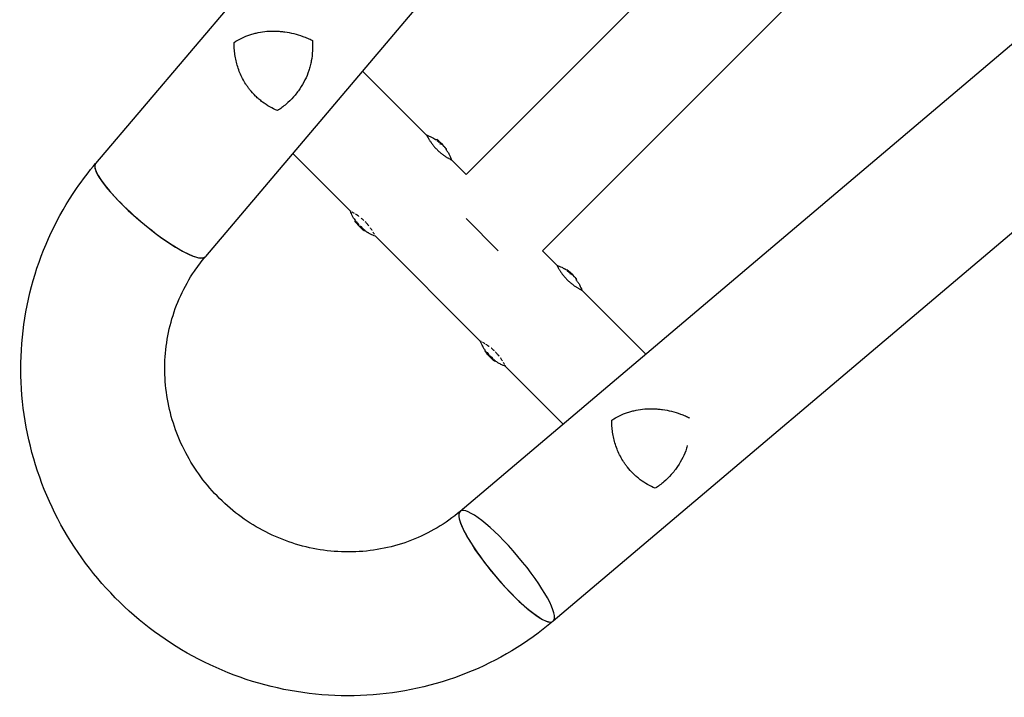
# Model space of a CAD drawing. Units: millimetres. Extents: x -11200 to 11200, y -11200 to 11200.
# Drawn here: x 1741 to 2436, y 1693 to 2172 of the extents above; entities that cross this region are included whole.
import ezdxf

# ---------------------------------------------------------------- set-up
doc = ezdxf.new("R2010")
doc.units = ezdxf.units.MM
doc.layers.add('2d', color=230, linetype='Continuous')

msp = doc.modelspace()

# ---------------------------------------------------------------- linework, layer by layer
at = {"layer": '2d'}
for p, q in [((3869.58, 4521.25), (1794.37, 2069.95)), ((3944.74, 4452.8), (1871.91, 2004.3)), ((4173.29, 4179.65), (2055.93, 2062.3)), ((4227.1, 4125.84), (2109.74, 2008.49)), ((4500.24, 3897.3), (2051.74, 1824.48)), ((4568.63, 3822.08), (2117.39, 1746.93)), ((1982.86, 2135.36), (2028.06, 2090.17)), ((2035.13, 2086.99), (2034.78, 2086.63)), ((2037.55, 2084.7), (2037.2, 2084.34)), ((2041.96, 2080.26), (2041.6, 2079.9)), ((2041.82, 2080.47), (2041.81, 2080.47)), ((1933.52, 2077.08), (1974.22, 2036.38)), ((2045.68, 2072.54), (2055.93, 2062.3)), ((1977.43, 2029.29), (1977.79, 2029.64)), ((2055.93, 2031.11), (2078.55, 2008.49)), ((1982.45, 2024.1), (1982.81, 2024.45)), ((1982.48, 2023.85), (1982.84, 2024.21)), ((1983.95, 2022.6), (1984.3, 2022.96)), ((1984.16, 2022.46), (1984.49, 2022.79)), ((1991.9, 2018.7), (2066.14, 1944.46)), ((2109.74, 2008.49), (2119.98, 1998.24)), ((2127.06, 1995.06), (2126.7, 1994.71)), ((2129.48, 1992.77), (2129.12, 1992.42)), ((2133.88, 1988.33), (2133.53, 1987.98)), ((2133.74, 1988.55), (2133.74, 1988.54)), ((2137.61, 1980.62), (2182.8, 1935.42)), ((2069.36, 1937.36), (2069.71, 1937.72)), ((2074.37, 1932.17), (2074.73, 1932.53)), ((2074.41, 1931.93), (2074.76, 1932.28)), ((2075.87, 1930.68), (2076.23, 1931.04)), ((2076.09, 1930.54), (2076.42, 1930.87)), ((2083.82, 1926.78), (2124.52, 1886.08))]:
    msp.add_line(p, q, dxfattribs=at)
for centre, radius, start, end in [((2010.78, 2055.26), 39.5, 52.43546, 54.87997), ((2010.78, 2055.26), 40, 42.06877, 52.39558), ((2010.78, 2055.26), 39.5, 35.11959, 38.64201), ((2009.16, 2053.64), 39.5, 215.11985, 217.41993), ((2009.16, 2053.64), 40, 217.60425, 227.93105), ((2009.16, 2053.64), 39.5, 227.96822, 228.19728), ((2009.16, 2053.64), 39.5, 230.98822, 234.88024), ((2102.7, 1963.34), 39.5, 52.43546, 54.87997), ((2102.7, 1963.34), 40, 42.06877, 52.39558), ((2102.7, 1963.34), 39.5, 35.11959, 38.64201), ((2101.08, 1961.72), 39.5, 215.11985, 217.41993), ((2101.08, 1961.72), 40, 217.60425, 227.93105), ((2101.08, 1961.72), 39.5, 227.96822, 228.19728), ((2101.08, 1961.72), 39.5, 230.98822, 234.88024)]:
    msp.add_arc(centre, radius, start, end, dxfattribs=at)
for centre, major_axis, ratio, start_param, end_param in [((2010.78, 2055.26), (27.93, -27.93), 1, 1.630425, 1.684043), ((2010.78, 2055.26), (28.28, -28.28), 1, 1.629679, 1.682621), ((2009.88, 2056.15), (28.27, 28.27), 0.150693, 0.041101, 0.086768), ((2010.96, 2055.08), (28.28, 28.28), 0.156437, 0.047936, 0.083758), ((2010.65, 2055.38), (28.28, 28.28), 0.886633, 6.180355, 6.247575), ((2011.95, 2054.09), (28.25, 28.25), 0.438198, 6.25954, 6.260748), ((2011.08, 2054.96), (28.28, 28.28), 0.882523, 6.180392, 6.234585), ((1833.14, 2037.12), (38.78, -32.82), 0.208106, 3.138141, 6.21478), ((1833.14, 2037.12), (-38.77, 32.82), 0.206545, 0, 3.141593), ((2009.16, 2053.64), (-28.27, 28.27), 1, 1.45894, 1.539215), ((2009.16, 2053.64), (-27.92, 27.92), 1, 1.457517, 1.538815), ((2008.66, 2054.14), (-28.28, -28.28), 0.385779, 0.04237, 0.082825), ((2008.66, 2054.14), (27.93, 27.93), 0.385779, 3.184499, 3.224328), ((2009.52, 2053.28), (-28.28, -28.28), 0.372483, 0.052822, 0.092659), ((2010.33, 2052.47), (-28.25, -28.25), 0.438198, 6.263565, 6.30683), ((2009.46, 2053.34), (-28.28, -28.28), 0.882523, 0.0486, 0.058683), ((2010.33, 2052.47), (27.9, 27.9), 0.438198, 3.162113, 3.164315), ((2102.7, 1963.34), (27.93, -27.93), 1, 1.630425, 1.684043), ((2102.7, 1963.34), (28.28, -28.28), 1, 1.629679, 1.682621), ((2101.81, 1964.23), (28.27, 28.27), 0.150693, 0.041101, 0.086768), ((2102.88, 1963.16), (28.28, 28.28), 0.156437, 0.047936, 0.083758), ((2102.58, 1963.46), (28.28, 28.28), 0.886633, 6.180355, 6.247575), ((2103.87, 1962.17), (28.25, 28.25), 0.438198, 6.25954, 6.260748), ((2103, 1963.04), (28.28, 28.28), 0.882523, 6.180392, 6.234585), ((2101.08, 1961.72), (-28.27, 28.27), 1, 1.45894, 1.539215), ((2101.08, 1961.72), (-27.92, 27.92), 1, 1.457517, 1.538815), ((2100.59, 1962.21), (-28.28, -28.28), 0.385779, 0.04237, 0.082825), ((2100.59, 1962.21), (27.93, 27.93), 0.385779, 3.184499, 3.224328), ((2101.45, 1961.36), (-28.28, -28.28), 0.372483, 0.052822, 0.092659), ((2102.25, 1960.55), (-28.25, -28.25), 0.438198, 6.263565, 6.30683), ((2102.25, 1960.55), (27.9, 27.9), 0.438198, 3.162113, 3.164315), ((2101.38, 1961.42), (-28.28, -28.28), 0.882523, 0.0486, 0.058683), ((2084.56, 1785.7), (-32.82, 38.78), 0.208106, 0.01732, 6.282416), ((2084.56, 1785.7), (-32.82, 38.77), 0.206545, 0.091893, 3.141593), ((2084.56, 1785.7), (-32.82, 38.77), 0.206545, 0, 0.090482), ((2084.56, 1785.7), (-32.82, 38.78), 0.208106, 0.000023, 0.01732)]:
    msp.add_ellipse(centre, major_axis=major_axis, ratio=ratio, start_param=start_param, end_param=end_param, dxfattribs=at)
for points, knots in [([(1892.11, 2155.57), (1893.91, 2156.72), (1895.74, 2157.73), (1899.47, 2159.5), (1901.37, 2160.27), (1904.28, 2161.24), (1905.26, 2161.53), (1907.24, 2162.06), (1908.24, 2162.3), (1911.28, 2162.91), (1913.31, 2163.2), (1917.41, 2163.55), (1919.48, 2163.61), (1922.62, 2163.52), (1923.67, 2163.46), (1925.26, 2163.32), (1925.79, 2163.27), (1926.85, 2163.15), (1927.39, 2163.08), (1930.06, 2162.71), (1932.19, 2162.29), (1936.42, 2161.23), (1938.53, 2160.59), (1940.63, 2159.83)], [0, 0, 0, 0, 0.00663313, 0.00663313, 0.01326627, 0.01326627, 0.01658283, 0.01658283, 0.0198994, 0.0198994, 0.02653253, 0.02653253, 0.03316567, 0.03316567, 0.03648223, 0.03648223, 0.03814052, 0.03814052, 0.0397988, 0.0397988, 0.04643194, 0.04643194, 0.05306507, 0.05306507, 0.05306507, 0.05306507]), ([(1903.12, 2122.32), (1902.65, 2122.92), (1902.19, 2123.53), (1901.3, 2124.78), (1900.86, 2125.41), (1899.62, 2127.34), (1898.86, 2128.65), (1897.46, 2131.32), (1896.82, 2132.69), (1895.66, 2135.47), (1895.14, 2136.89), (1893.79, 2141.16), (1893.14, 2144.02), (1892.5, 2148.35), (1892.35, 2149.8), (1892.15, 2152.69), (1892.1, 2154.13), (1892.11, 2155.57)], [0.02556721, 0.02556721, 0.02556721, 0.02556721, 0.0278438, 0.0278438, 0.03012038, 0.03012038, 0.03467356, 0.03467356, 0.03922673, 0.03922673, 0.04377991, 0.04377991, 0.05288626, 0.05288626, 0.05743943, 0.05743943, 0.06199261, 0.06199261, 0.06199261, 0.06199261]), ([(1947.42, 2156.94), (1947.6, 2154.47), (1947.62, 2152.04), (1947.36, 2147.25), (1947.08, 2144.88), (1946.42, 2141.37), (1946.17, 2140.21), (1945.72, 2138.47), (1945.56, 2137.89), (1945.23, 2136.75), (1945.05, 2136.18), (1944.12, 2133.36), (1943.22, 2131.17), (1941.13, 2126.9), (1939.93, 2124.82), (1938.23, 2122.3), (1937.88, 2121.8), (1937.16, 2120.81), (1936.79, 2120.32), (1935.66, 2118.88), (1934.88, 2117.94), (1932.44, 2115.21), (1930.68, 2113.5), (1927.86, 2111.08), (1926.89, 2110.31), (1924.88, 2108.8), (1923.84, 2108.08), (1922.78, 2107.39)], [0, 0, 0, 0, 0.00748124, 0.00748124, 0.01496248, 0.01496248, 0.01870311, 0.01870311, 0.02057342, 0.02057342, 0.02244373, 0.02244373, 0.02992497, 0.02992497, 0.03740621, 0.03740621, 0.03927652, 0.03927652, 0.04114683, 0.04114683, 0.04488745, 0.04488745, 0.0523687, 0.0523687, 0.05610932, 0.05610932, 0.05984994, 0.05984994, 0.05984994, 0.05984994]), ([(1940.63, 2159.83), (1941.2, 2159.62), (1941.78, 2159.4), (1942.93, 2158.95), (1943.49, 2158.71), (1945.19, 2157.99), (1946.31, 2157.48), (1947.42, 2156.94)], [0.053065069, 0.053065069, 0.053065069, 0.053065069, 0.054883113, 0.054883113, 0.056701157, 0.056701157, 0.060337245, 0.060337245, 0.060337245, 0.060337245]), ([(1922.78, 2107.39), (1920.94, 2108.17), (1919.13, 2109.05), (1915.6, 2111.07), (1913.87, 2112.2), (1911.35, 2114.09), (1910.52, 2114.75), (1908.91, 2116.13), (1908.13, 2116.84), (1905.86, 2119.06), (1904.44, 2120.64), (1903.12, 2122.32)], [0, 0, 0, 0, 0.0063918, 0.0063918, 0.01278361, 0.01278361, 0.01597951, 0.01597951, 0.01917541, 0.01917541, 0.02556721, 0.02556721, 0.02556721, 0.02556721]), ([(2028.04, 2090.2), (2028.04, 2090.2), (2028.08, 2090.12), (2028.23, 2089.82), (2028.35, 2089.6), (2028.58, 2089.16), (2028.66, 2089), (2028.81, 2088.74), (2028.86, 2088.64), (2028.97, 2088.45), (2029.02, 2088.35), (2029.2, 2088.05), (2029.32, 2087.83), (2029.59, 2087.37), (2029.74, 2087.12), (2030.2, 2086.37), (2030.55, 2085.83), (2031.32, 2084.69), (2031.75, 2084.09), (2032.68, 2082.89), (2033.17, 2082.28), (2034.24, 2081.05), (2034.8, 2080.45), (2035.38, 2079.87)], [0.250103, 0.250103, 0.250103, 0.250103, 0.28125, 0.28125, 0.3125, 0.3125, 0.328125, 0.328125, 0.3359375, 0.3359375, 0.34375, 0.34375, 0.359375, 0.359375, 0.375, 0.375, 0.40625, 0.40625, 0.4375, 0.4375, 0.46875, 0.46875, 0.5, 0.5, 0.5, 0.5]), ([(2031.47, 2088.71), (2031.47, 2088.72), (2031.47, 2088.72), (2031.47, 2088.72), (2031.47, 2088.72), (2031.47, 2088.72)], [0.0137118407, 0.0137118407, 0.0137118407, 0.0137118407, 0.0139319946, 0.0139319946, 0.0141462402, 0.0141462402, 0.0141462402, 0.0141462402]), ([(2035.13, 2086.99), (2035.14, 2086.99), (2035.15, 2086.98), (2035.21, 2086.93), (2035.25, 2086.9), (2035.42, 2086.77), (2035.57, 2086.65), (2035.73, 2086.52)], [0.001171678, 0.001171678, 0.001171678, 0.001171678, 0.001464417, 0.001464417, 0.001757156, 0.001757156, 0.002342634, 0.002342634, 0.002342634, 0.002342634]), ([(2037.95, 2084.58), (2037.97, 2084.57), (2037.97, 2084.57), (2037.92, 2084.62), (2037.88, 2084.67), (2037.77, 2084.78), (2037.69, 2084.85), (2037.53, 2085), (2037.44, 2085.08), (2037.35, 2085.16)], [0.0000002, 0.0000002, 0.0000002, 0.0000002, 0.000366055, 0.000366055, 0.000731911, 0.000731911, 0.001097767, 0.001097767, 0.001463622, 0.001463622, 0.001463622, 0.001463622]), ([(2035.38, 2079.87), (2035.96, 2079.29), (2036.56, 2078.74), (2037.79, 2077.66), (2038.4, 2077.16), (2039.6, 2076.24), (2040.2, 2075.82), (2041.34, 2075.04), (2041.88, 2074.69), (2042.64, 2074.22), (2042.88, 2074.08), (2043.34, 2073.81), (2043.56, 2073.68), (2044.18, 2073.33), (2044.53, 2073.14), (2045.11, 2072.83), (2045.34, 2072.72), (2045.56, 2072.6), (2045.62, 2072.57), (2045.7, 2072.53), (2045.72, 2072.52), (2045.72, 2072.52), (2045.72, 2072.52), (2045.72, 2072.52)], [0.5, 0.5, 0.5, 0.5, 0.53125, 0.53125, 0.5625, 0.5625, 0.59375, 0.59375, 0.625, 0.625, 0.640625, 0.640625, 0.65625, 0.65625, 0.6875, 0.6875, 0.71875, 0.71875, 0.734375, 0.734375, 0.75, 0.75, 0.7500136, 0.7500136, 0.7500136, 0.7500136]), ([(2038.64, 2083.66), (2038.62, 2083.66), (2038.59, 2083.67), (2038.5, 2083.72), (2038.45, 2083.75), (2038.27, 2083.88), (2038.12, 2084.01), (2037.85, 2084.27), (2037.72, 2084.4), (2037.57, 2084.61), (2037.54, 2084.68), (2037.55, 2084.7)], [0, 0, 0, 0, 0.000282695, 0.000282695, 0.000565391, 0.000565391, 0.001130781, 0.001130781, 0.001696172, 0.001696172, 0.002261563, 0.002261563, 0.002261563, 0.002261563]), ([(2039.31, 2083.27), (2039.25, 2083.33), (2039.19, 2083.38), (2039.1, 2083.47), (2039.06, 2083.5), (2039.03, 2083.52)], [0.0000002744, 0.0000002744, 0.0000002744, 0.0000002744, 0.0003676971, 0.0003676971, 0.0007351198, 0.0007351198, 0.0007351198, 0.0007351198]), ([(2039.81, 2082.76), (2039.73, 2082.84), (2039.64, 2082.94), (2039.46, 2083.12), (2039.37, 2083.21), (2039.31, 2083.27)], [0.0000002225, 0.0000002225, 0.0000002225, 0.0000002225, 0.0003881544, 0.0003881544, 0.0007760862, 0.0007760862, 0.0007760862, 0.0007760862]), ([(2040.48, 2082.05), (2040.49, 2082.04), (2040.5, 2082.03), (2040.51, 2082.02), (2040.51, 2082.01), (2040.52, 2082), (2040.53, 2081.99)], [0.0000002194, 0.0000002194, 0.0000002194, 0.0000002194, 0.0000556971, 0.0000556971, 0.0000556971, 0.0001037569, 0.0001037569, 0.0001037569, 0.0001037569]), ([(2040.77, 2081.73), (2040.83, 2081.66), (2040.89, 2081.58), (2041.05, 2081.41), (2041.13, 2081.32), (2041.37, 2081.03), (2041.53, 2080.84), (2041.7, 2080.63), (2041.75, 2080.57), (2041.8, 2080.5), (2041.82, 2080.47), (2041.82, 2080.47)], [0.004507164, 0.004507164, 0.004507164, 0.004507164, 0.004870857, 0.004870857, 0.005246066, 0.005246066, 0.005996483, 0.005996483, 0.006371692, 0.006371692, 0.006746901, 0.006746901, 0.006746901, 0.006746901]), ([(2041.36, 2080.95), (2041.4, 2080.89), (2041.45, 2080.83), (2041.56, 2080.7), (2041.61, 2080.64), (2041.76, 2080.46), (2041.85, 2080.36), (2041.96, 2080.25), (2041.97, 2080.24), (2041.92, 2080.33), (2041.85, 2080.42), (2041.76, 2080.53)], [0.000000224, 0.000000224, 0.000000224, 0.000000224, 0.000243334, 0.000243334, 0.000486444, 0.000486444, 0.000972665, 0.000972665, 0.001458885, 0.001458885, 0.001945106, 0.001945106, 0.001945106, 0.001945106]), ([(2117.38, 1746.92), (2099.11, 1731.46), (2078.31, 1718.99), (2033.72, 1701.23), (2009.94, 1695.98), (1961.75, 1693.18), (1937.34, 1695.69), (1890.34, 1708.21), (1867.77, 1718.27), (1826.75, 1744.95), (1808.33, 1761.59), (1777.55, 1799.77), (1765.2, 1821.31), (1747.88, 1867.07), (1742.89, 1891.28), (1740.81, 1939.88), (1743.69, 1964.25), (1757, 2010.66), (1767.39, 2032.7), (1785.18, 2058.53), (1789.63, 2064.35), (1794.36, 2069.94)], [0.081228, 0.081228, 0.081228, 0.081228, 0.398415, 0.398415, 0.716475, 0.716475, 1.036165, 1.036165, 1.357554, 1.357554, 1.680068, 1.680068, 2.00275, 2.00275, 2.324587, 2.324587, 2.644838, 2.644838, 2.963352, 2.963352, 3.06035, 3.06035, 3.06035, 3.06035]), ([(1974.74, 2036.12), (1974.73, 2036.12), (1974.73, 2036.12), (1974.62, 2036.18), (1974.53, 2036.22), (1974.37, 2036.3), (1974.31, 2036.33), (1974.27, 2036.35)], [0.20278165, 0.20278165, 0.20278165, 0.20278165, 0.203125, 0.203125, 0.21875, 0.21875, 0.23485479, 0.23485479, 0.23485479, 0.23485479]), ([(1977.2, 2034.74), (1976.83, 2034.96), (1976.48, 2035.16), (1975.96, 2035.46), (1975.77, 2035.56), (1975.59, 2035.66), (1975.59, 2035.66), (1975.59, 2035.66)], [0.13232174, 0.13232174, 0.13232174, 0.13232174, 0.15625, 0.15625, 0.171875, 0.171875, 0.17194612, 0.17194612, 0.17194612, 0.17194612]), ([(1980.25, 2032.71), (1980.18, 2032.77), (1980.11, 2032.82), (1979.88, 2032.98), (1979.74, 2033.08), (1979.45, 2033.29), (1979.3, 2033.39), (1978.74, 2033.77), (1978.33, 2034.03), (1977.95, 2034.28)], [0.07419226, 0.07419226, 0.07419226, 0.07419226, 0.078125, 0.078125, 0.0859375, 0.0859375, 0.09375, 0.09375, 0.11670748, 0.11670748, 0.11670748, 0.11670748]), ([(1983.77, 2029.79), (1983.74, 2029.83), (1983.7, 2029.86), (1983.51, 2030.03), (1983.36, 2030.17), (1983.06, 2030.45), (1982.9, 2030.58), (1982.45, 2030.98), (1982.14, 2031.24), (1981.81, 2031.51), (1981.78, 2031.54), (1981.75, 2031.56)], [0.01368832, 0.01368832, 0.01368832, 0.01368832, 0.015625, 0.015625, 0.0234375, 0.0234375, 0.03125, 0.03125, 0.046875, 0.046875, 0.04839175, 0.04839175, 0.04839175, 0.04839175]), ([(1977.43, 2029.29), (1977.43, 2029.28), (1977.44, 2029.27), (1977.47, 2029.24), (1977.47, 2029.24), (1977.47, 2029.24)], [0.0011716779, 0.0011716779, 0.0011716779, 0.0011716779, 0.0014644171, 0.0014644171, 0.0014759918, 0.0014759918, 0.0014759918, 0.0014759918]), ([(1977.9, 2028.7), (1977.84, 2028.78), (1977.78, 2028.85), (1977.67, 2029), (1977.62, 2029.06), (1977.48, 2029.22), (1977.43, 2029.29), (1977.43, 2029.29)], [0.000000198, 0.000000198, 0.000000198, 0.000000198, 0.000293068, 0.000293068, 0.000585938, 0.000585938, 0.001171678, 0.001171678, 0.001171678, 0.001171678]), ([(1980.01, 2026.28), (1980.09, 2026.18), (1980.18, 2026.09), (1980.36, 2025.91), (1980.44, 2025.83), (1980.67, 2025.6), (1980.79, 2025.48), (1980.87, 2025.42)], [0.000000197, 0.000000197, 0.000000197, 0.000000197, 0.000385736, 0.000385736, 0.000771274, 0.000771274, 0.001542351, 0.001542351, 0.001542351, 0.001542351]), ([(1981.23, 2025.78), (1981.19, 2025.81), (1981.14, 2025.85), (1981.02, 2025.96), (1980.95, 2026.03), (1980.86, 2026.12), (1980.84, 2026.13), (1980.83, 2026.14)], [0.0000002139, 0.0000002139, 0.0000002139, 0.0000002139, 0.0003857572, 0.0003857572, 0.0007713005, 0.0007713005, 0.0008369197, 0.0008369197, 0.0008369197, 0.0008369197]), ([(1981.59, 2024.94), (1981.62, 2024.92), (1981.66, 2024.9), (1981.75, 2024.83), (1981.81, 2024.79), (1981.98, 2024.64), (1982.11, 2024.52), (1982.32, 2024.31), (1982.4, 2024.21), (1982.47, 2024.09), (1982.46, 2024.08), (1982.4, 2024.11)], [0, 0, 0, 0, 0.000244994, 0.000244994, 0.000489988, 0.000489988, 0.000979976, 0.000979976, 0.001469963, 0.001469963, 0.001959951, 0.001959951, 0.001959951, 0.001959951]), ([(1982.29, 2025.04), (1982.22, 2025.1), (1982.15, 2025.16), (1982.03, 2025.24), (1981.98, 2025.28), (1981.94, 2025.29)], [0.0013755213, 0.0013755213, 0.0013755213, 0.0013755213, 0.0016680652, 0.0016680652, 0.0019606091, 0.0019606091, 0.0019606091, 0.0019606091]), ([(1982.75, 2024.58), (1982.74, 2024.58), (1982.74, 2024.59), (1982.69, 2024.65), (1982.62, 2024.73), (1982.47, 2024.89), (1982.38, 2024.97), (1982.29, 2025.04)], [0.000650319, 0.000650319, 0.000650319, 0.000650319, 0.0006877607, 0.0006877607, 0.001031641, 0.001031641, 0.0013755213, 0.0013755213, 0.0013755213, 0.0013755213]), ([(1982.37, 2023.94), (1982.38, 2023.93), (1982.39, 2023.92), (1982.4, 2023.91), (1982.41, 2023.91), (1982.42, 2023.9), (1982.43, 2023.89)], [0.0000002194, 0.0000002194, 0.0000002194, 0.0000002194, 0.0000556971, 0.0000556971, 0.0000556971, 0.0001037569, 0.0001037569, 0.0001037569, 0.0001037569]), ([(1983.95, 2022.6), (1983.95, 2022.61), (1983.93, 2022.63), (1983.86, 2022.69), (1983.81, 2022.74), (1983.68, 2022.86), (1983.6, 2022.93), (1983.42, 2023.08), (1983.33, 2023.16), (1983.14, 2023.33), (1983.04, 2023.41), (1982.86, 2023.56), (1982.78, 2023.63), (1982.64, 2023.74), (1982.58, 2023.78), (1982.51, 2023.84), (1982.49, 2023.86), (1982.48, 2023.85)], [0.000741504, 0.000741504, 0.000741504, 0.000741504, 0.00111697, 0.00111697, 0.001492435, 0.001492435, 0.001867901, 0.001867901, 0.002243367, 0.002243367, 0.002618833, 0.002618833, 0.002994299, 0.002994299, 0.003369764, 0.003369764, 0.00374523, 0.00374523, 0.00374523, 0.00374523]), ([(1982.48, 2023.85), (1982.48, 2023.85), (1982.5, 2023.83), (1982.57, 2023.77), (1982.62, 2023.72), (1982.75, 2023.6), (1982.83, 2023.53), (1983.01, 2023.37), (1983.1, 2023.29), (1983.39, 2023.05), (1983.58, 2022.89), (1983.79, 2022.72), (1983.85, 2022.67), (1983.92, 2022.62), (1983.95, 2022.6), (1983.95, 2022.6)], [0.00374523, 0.00374523, 0.00374523, 0.00374523, 0.004120439, 0.004120439, 0.004495648, 0.004495648, 0.004870857, 0.004870857, 0.005246066, 0.005246066, 0.005996483, 0.005996483, 0.006371692, 0.006371692, 0.006746901, 0.006746901, 0.006746901, 0.006746901]), ([(1982.81, 2024.46), (1982.81, 2024.46), (1982.81, 2024.46), (1982.81, 2024.47), (1982.81, 2024.47), (1982.81, 2024.48)], [0.00030539083, 0.00030539083, 0.00030539083, 0.00030539083, 0.00034388034, 0.00034388034, 0.00038480069, 0.00038480069, 0.00038480069, 0.00038480069]), ([(1982.84, 2024.21), (1982.84, 2024.21), (1982.86, 2024.2), (1982.94, 2024.14), (1983, 2024.09), (1983.08, 2024.02), (1983.1, 2024.01), (1983.12, 2023.99)], [0.0022540561, 0.0022540561, 0.0022540561, 0.0022540561, 0.0026294199, 0.0026294199, 0.0030047837, 0.0030047837, 0.0030937493, 0.0030937493, 0.0030937493, 0.0030937493]), ([(1983.24, 2023.89), (1983.26, 2023.87), (1983.28, 2023.86), (1983.33, 2023.82), (1983.35, 2023.8), (1983.37, 2023.78)], [0.003287357, 0.003287357, 0.003287357, 0.003287357, 0.0033801474, 0.0033801474, 0.0034711567, 0.0034711567, 0.0034711567, 0.0034711567]), ([(1983.52, 2023.66), (1983.54, 2023.64), (1983.56, 2023.62), (1983.68, 2023.52), (1983.78, 2023.44), (1983.95, 2023.29), (1984.03, 2023.22), (1984.17, 2023.1), (1984.22, 2023.05), (1984.29, 2022.98), (1984.31, 2022.96), (1984.3, 2022.96)], [0.003663102, 0.003663102, 0.003663102, 0.003663102, 0.003755511, 0.003755511, 0.004130875, 0.004130875, 0.004506239, 0.004506239, 0.004881602, 0.004881602, 0.005256966, 0.005256966, 0.005256966, 0.005256966]), ([(1984.16, 2022.46), (1984.16, 2022.46), (1984.15, 2022.46), (1984.1, 2022.49), (1984.04, 2022.54), (1983.95, 2022.61)], [0.0012744681, 0.0012744681, 0.0012744681, 0.0012744681, 0.0014588851, 0.0014588851, 0.0018551945, 0.0018551945, 0.0018551945, 0.0018551945]), ([(1987.31, 2025.95), (1987.21, 2026.07), (1987.11, 2026.2), (1986.88, 2026.47), (1986.75, 2026.63), (1986.5, 2026.93), (1986.37, 2027.08), (1985.72, 2027.82), (1985.18, 2028.4), (1984.62, 2028.96)], [0.9466793, 0.9466793, 0.9466793, 0.9466793, 0.953125, 0.953125, 0.9609375, 0.9609375, 0.96875, 0.96875, 0.9987015, 0.9987015, 0.9987015, 0.9987015]), ([(1989.6, 2022.73), (1989.58, 2022.76), (1989.57, 2022.78), (1989.38, 2023.08), (1989.2, 2023.36), (1988.81, 2023.93), (1988.6, 2024.22), (1988.38, 2024.52), (1988.38, 2024.53), (1988.37, 2024.54)], [0.88916601, 0.88916601, 0.88916601, 0.88916601, 0.890625, 0.890625, 0.90625, 0.90625, 0.921875, 0.921875, 0.92239128, 0.92239128, 0.92239128, 0.92239128]), ([(1988.46, 2020.19), (1988.47, 2020.19), (1988.47, 2020.19), (1988.47, 2020.18), (1988.47, 2020.18), (1988.47, 2020.18)], [0.0420048878, 0.0420048878, 0.0420048878, 0.0420048878, 0.0422290859, 0.0422290859, 0.0424378193, 0.0424378193, 0.0424378193, 0.0424378193]), ([(1991.15, 2020.11), (1991.06, 2020.28), (1990.96, 2020.46), (1990.69, 2020.94), (1990.51, 2021.26), (1990.31, 2021.6)], [0.82918019, 0.82918019, 0.82918019, 0.82918019, 0.84375, 0.84375, 0.86582175, 0.86582175, 0.86582175, 0.86582175]), ([(1991.84, 2018.82), (1991.82, 2018.85), (1991.8, 2018.89), (1991.75, 2019), (1991.71, 2019.07), (1991.66, 2019.16)], [0.77251189, 0.77251189, 0.77251189, 0.77251189, 0.78125, 0.78125, 0.79446755, 0.79446755, 0.79446755, 0.79446755]), ([(2051.74, 1824.48), (2041.55, 1815.85), (2029.89, 1808.93), (2004.87, 1799.25), (1991.53, 1796.47), (1964.62, 1795.36), (1951.05, 1796.96), (1925.08, 1804.36), (1912.66, 1810.09), (1890.2, 1825.09), (1880.15, 1834.31), (1863.32, 1855.34), (1856.56, 1867.13), (1846.96, 1892.14), (1844.14, 1905.35), (1842.7, 1931.96), (1844.14, 1945.33), (1851.14, 1970.95), (1856.76, 1983.17), (1866.57, 1997.64), (1869.15, 2001.03), (1871.89, 2004.27)], [0.081221, 0.081221, 0.081221, 0.081221, 0.408204, 0.408204, 0.732789, 0.732789, 1.053199, 1.053199, 1.369715, 1.369715, 1.683907, 1.683907, 1.997806, 1.997806, 2.313468, 2.313468, 2.632618, 2.632618, 2.955999, 2.955999, 3.060023, 3.060023, 3.060023, 3.060023]), ([(2119.96, 1998.28), (2119.96, 1998.28), (2120, 1998.2), (2120.16, 1997.9), (2120.27, 1997.68), (2120.5, 1997.24), (2120.59, 1997.08), (2120.73, 1996.81), (2120.78, 1996.72), (2120.89, 1996.53), (2120.95, 1996.43), (2121.12, 1996.12), (2121.25, 1995.9), (2121.52, 1995.44), (2121.66, 1995.2), (2122.13, 1994.45), (2122.47, 1993.91), (2123.24, 1992.77), (2123.68, 1992.17), (2124.6, 1990.96), (2125.1, 1990.35), (2126.17, 1989.13), (2126.72, 1988.53), (2127.3, 1987.95)], [0.250103, 0.250103, 0.250103, 0.250103, 0.28125, 0.28125, 0.3125, 0.3125, 0.328125, 0.328125, 0.3359375, 0.3359375, 0.34375, 0.34375, 0.359375, 0.359375, 0.375, 0.375, 0.40625, 0.40625, 0.4375, 0.4375, 0.46875, 0.46875, 0.5, 0.5, 0.5, 0.5]), ([(2123.39, 1996.79), (2123.39, 1996.79), (2123.39, 1996.8), (2123.39, 1996.8), (2123.39, 1996.8), (2123.39, 1996.8)], [0.0137118407, 0.0137118407, 0.0137118407, 0.0137118407, 0.0139319946, 0.0139319946, 0.0141462402, 0.0141462402, 0.0141462402, 0.0141462402]), ([(2127.06, 1995.06), (2127.06, 1995.06), (2127.07, 1995.05), (2127.13, 1995.01), (2127.18, 1994.97), (2127.34, 1994.84), (2127.5, 1994.72), (2127.65, 1994.6)], [0.001171678, 0.001171678, 0.001171678, 0.001171678, 0.001464417, 0.001464417, 0.001757156, 0.001757156, 0.002342634, 0.002342634, 0.002342634, 0.002342634]), ([(2127.3, 1987.95), (2127.88, 1987.37), (2128.48, 1986.81), (2129.71, 1985.74), (2130.32, 1985.24), (2131.53, 1984.32), (2132.12, 1983.89), (2133.26, 1983.11), (2133.8, 1982.77), (2134.57, 1982.3), (2134.81, 1982.15), (2135.27, 1981.88), (2135.48, 1981.76), (2136.1, 1981.41), (2136.45, 1981.22), (2137.04, 1980.91), (2137.26, 1980.79), (2137.49, 1980.68), (2137.54, 1980.65), (2137.62, 1980.61), (2137.64, 1980.6), (2137.64, 1980.6), (2137.64, 1980.6), (2137.64, 1980.6)], [0.5, 0.5, 0.5, 0.5, 0.53125, 0.53125, 0.5625, 0.5625, 0.59375, 0.59375, 0.625, 0.625, 0.640625, 0.640625, 0.65625, 0.65625, 0.6875, 0.6875, 0.71875, 0.71875, 0.734375, 0.734375, 0.75, 0.75, 0.7500136, 0.7500136, 0.7500136, 0.7500136]), ([(2129.88, 1992.65), (2129.89, 1992.64), (2129.89, 1992.65), (2129.85, 1992.7), (2129.8, 1992.74), (2129.69, 1992.85), (2129.62, 1992.92), (2129.45, 1993.07), (2129.36, 1993.15), (2129.27, 1993.23)], [0.0000002, 0.0000002, 0.0000002, 0.0000002, 0.000366055, 0.000366055, 0.000731911, 0.000731911, 0.001097767, 0.001097767, 0.001463622, 0.001463622, 0.001463622, 0.001463622]), ([(2130.56, 1991.73), (2130.54, 1991.73), (2130.51, 1991.75), (2130.43, 1991.79), (2130.37, 1991.83), (2130.19, 1991.96), (2130.04, 1992.08), (2129.77, 1992.34), (2129.65, 1992.48), (2129.49, 1992.69), (2129.46, 1992.76), (2129.48, 1992.77)], [0, 0, 0, 0, 0.000282695, 0.000282695, 0.000565391, 0.000565391, 0.001130781, 0.001130781, 0.001696172, 0.001696172, 0.002261563, 0.002261563, 0.002261563, 0.002261563]), ([(2131.23, 1991.35), (2131.17, 1991.41), (2131.12, 1991.46), (2131.02, 1991.54), (2130.99, 1991.57), (2130.96, 1991.59)], [0.0000002744, 0.0000002744, 0.0000002744, 0.0000002744, 0.0003676971, 0.0003676971, 0.0007351198, 0.0007351198, 0.0007351198, 0.0007351198]), ([(2131.73, 1990.83), (2131.65, 1990.92), (2131.56, 1991.02), (2131.38, 1991.2), (2131.3, 1991.29), (2131.23, 1991.35)], [0.0000002225, 0.0000002225, 0.0000002225, 0.0000002225, 0.0003881544, 0.0003881544, 0.0007760862, 0.0007760862, 0.0007760862, 0.0007760862]), ([(2132.41, 1990.12), (2132.41, 1990.12), (2132.42, 1990.11), (2132.43, 1990.1), (2132.44, 1990.09), (2132.45, 1990.08), (2132.46, 1990.07)], [0.0000002194, 0.0000002194, 0.0000002194, 0.0000002194, 0.0000556971, 0.0000556971, 0.0000556971, 0.0001037569, 0.0001037569, 0.0001037569, 0.0001037569]), ([(2132.69, 1989.8), (2132.75, 1989.74), (2132.82, 1989.66), (2132.97, 1989.49), (2133.05, 1989.39), (2133.3, 1989.11), (2133.46, 1988.91), (2133.62, 1988.7), (2133.67, 1988.65), (2133.73, 1988.57), (2133.74, 1988.55), (2133.74, 1988.55)], [0.004507164, 0.004507164, 0.004507164, 0.004507164, 0.004870857, 0.004870857, 0.005246066, 0.005246066, 0.005996483, 0.005996483, 0.006371692, 0.006371692, 0.006746901, 0.006746901, 0.006746901, 0.006746901]), ([(2133.28, 1989.02), (2133.33, 1988.96), (2133.38, 1988.9), (2133.48, 1988.78), (2133.53, 1988.71), (2133.69, 1988.54), (2133.78, 1988.44), (2133.88, 1988.33), (2133.9, 1988.32), (2133.84, 1988.4), (2133.78, 1988.49), (2133.69, 1988.61)], [0.000000224, 0.000000224, 0.000000224, 0.000000224, 0.000243334, 0.000243334, 0.000486444, 0.000486444, 0.000972665, 0.000972665, 0.001458885, 0.001458885, 0.001945106, 0.001945106, 0.001945106, 0.001945106]), ([(2066.66, 1944.19), (2066.66, 1944.19), (2066.66, 1944.19), (2066.54, 1944.25), (2066.45, 1944.3), (2066.29, 1944.38), (2066.24, 1944.41), (2066.2, 1944.43)], [0.20278165, 0.20278165, 0.20278165, 0.20278165, 0.203125, 0.203125, 0.21875, 0.21875, 0.23485479, 0.23485479, 0.23485479, 0.23485479]), ([(2069.12, 1942.82), (2068.75, 1943.04), (2068.41, 1943.24), (2067.89, 1943.53), (2067.69, 1943.64), (2067.52, 1943.73), (2067.52, 1943.73), (2067.52, 1943.74)], [0.13232173, 0.13232173, 0.13232173, 0.13232173, 0.15625, 0.15625, 0.171875, 0.171875, 0.17194612, 0.17194612, 0.17194612, 0.17194612]), ([(2072.18, 1940.79), (2072.1, 1940.84), (2072.03, 1940.9), (2071.81, 1941.06), (2071.66, 1941.16), (2071.37, 1941.36), (2071.22, 1941.46), (2070.66, 1941.85), (2070.26, 1942.11), (2069.88, 1942.35)], [0.07419226, 0.07419226, 0.07419226, 0.07419226, 0.078125, 0.078125, 0.0859375, 0.0859375, 0.09375, 0.09375, 0.11670748, 0.11670748, 0.11670748, 0.11670748]), ([(2075.7, 1937.87), (2075.66, 1937.9), (2075.62, 1937.94), (2075.44, 1938.11), (2075.29, 1938.25), (2074.98, 1938.52), (2074.83, 1938.66), (2074.37, 1939.06), (2074.07, 1939.31), (2073.73, 1939.59), (2073.7, 1939.61), (2073.67, 1939.64)], [0.01368832, 0.01368832, 0.01368832, 0.01368832, 0.015625, 0.015625, 0.0234375, 0.0234375, 0.03125, 0.03125, 0.046875, 0.046875, 0.04839175, 0.04839175, 0.04839175, 0.04839175]), ([(2069.36, 1937.36), (2069.36, 1937.36), (2069.37, 1937.34), (2069.39, 1937.31), (2069.39, 1937.31), (2069.39, 1937.31)], [0.0011716779, 0.0011716779, 0.0011716779, 0.0011716779, 0.0014644171, 0.0014644171, 0.0014759918, 0.0014759918, 0.0014759918, 0.0014759918]), ([(2069.83, 1936.78), (2069.77, 1936.85), (2069.71, 1936.93), (2069.59, 1937.07), (2069.54, 1937.14), (2069.41, 1937.3), (2069.36, 1937.36), (2069.36, 1937.36)], [0.000000198, 0.000000198, 0.000000198, 0.000000198, 0.000293068, 0.000293068, 0.000585938, 0.000585938, 0.001171678, 0.001171678, 0.001171678, 0.001171678]), ([(2071.93, 1934.35), (2072.02, 1934.26), (2072.11, 1934.16), (2072.28, 1933.99), (2072.36, 1933.9), (2072.59, 1933.68), (2072.72, 1933.56), (2072.8, 1933.5)], [0.000000197, 0.000000197, 0.000000197, 0.000000197, 0.000385736, 0.000385736, 0.000771274, 0.000771274, 0.001542351, 0.001542351, 0.001542351, 0.001542351]), ([(2073.15, 1933.85), (2073.11, 1933.88), (2073.06, 1933.93), (2072.94, 1934.04), (2072.87, 1934.11), (2072.78, 1934.19), (2072.77, 1934.21), (2072.75, 1934.22)], [0.0000002139, 0.0000002139, 0.0000002139, 0.0000002139, 0.0003857572, 0.0003857572, 0.0007713005, 0.0007713005, 0.0008369197, 0.0008369197, 0.0008369197, 0.0008369197]), ([(2073.51, 1933.01), (2073.54, 1933), (2073.58, 1932.97), (2073.67, 1932.91), (2073.73, 1932.86), (2073.91, 1932.72), (2074.04, 1932.6), (2074.25, 1932.38), (2074.33, 1932.28), (2074.39, 1932.17), (2074.38, 1932.15), (2074.32, 1932.18)], [0, 0, 0, 0, 0.000244994, 0.000244994, 0.000489988, 0.000489988, 0.000979976, 0.000979976, 0.001469963, 0.001469963, 0.001959951, 0.001959951, 0.001959951, 0.001959951]), ([(2074.22, 1933.12), (2074.14, 1933.18), (2074.07, 1933.23), (2073.95, 1933.32), (2073.9, 1933.35), (2073.87, 1933.37)], [0.0013755213, 0.0013755213, 0.0013755213, 0.0013755213, 0.0016680652, 0.0016680652, 0.0019606091, 0.0019606091, 0.0019606091, 0.0019606091]), ([(2074.67, 1932.65), (2074.67, 1932.66), (2074.66, 1932.66), (2074.61, 1932.73), (2074.54, 1932.8), (2074.39, 1932.96), (2074.3, 1933.04), (2074.22, 1933.12)], [0.000650319, 0.000650319, 0.000650319, 0.000650319, 0.0006877607, 0.0006877607, 0.001031641, 0.001031641, 0.0013755213, 0.0013755213, 0.0013755213, 0.0013755213]), ([(2074.73, 1932.54), (2074.73, 1932.54), (2074.73, 1932.54), (2074.73, 1932.55), (2074.73, 1932.55), (2074.73, 1932.55)], [0.00030539083, 0.00030539083, 0.00030539083, 0.00030539083, 0.00034388034, 0.00034388034, 0.00038480069, 0.00038480069, 0.00038480069, 0.00038480069]), ([(2074.76, 1932.28), (2074.76, 1932.29), (2074.79, 1932.27), (2074.86, 1932.21), (2074.92, 1932.17), (2075.01, 1932.1), (2075.02, 1932.09), (2075.04, 1932.07)], [0.0022540561, 0.0022540561, 0.0022540561, 0.0022540561, 0.0026294199, 0.0026294199, 0.0030047837, 0.0030047837, 0.0030937493, 0.0030937493, 0.0030937493, 0.0030937493]), ([(2079.23, 1934.02), (2079.13, 1934.15), (2079.03, 1934.27), (2078.8, 1934.55), (2078.68, 1934.7), (2078.42, 1935.01), (2078.29, 1935.16), (2077.64, 1935.9), (2077.11, 1936.48), (2076.55, 1937.04)], [0.9466793, 0.9466793, 0.9466793, 0.9466793, 0.953125, 0.953125, 0.9609375, 0.9609375, 0.96875, 0.96875, 0.9987015, 0.9987015, 0.9987015, 0.9987015]), ([(2081.52, 1930.81), (2081.51, 1930.84), (2081.49, 1930.86), (2081.3, 1931.16), (2081.12, 1931.43), (2080.73, 1932), (2080.53, 1932.3), (2080.31, 1932.6), (2080.3, 1932.61), (2080.29, 1932.62)], [0.88916601, 0.88916601, 0.88916601, 0.88916601, 0.890625, 0.890625, 0.90625, 0.90625, 0.921875, 0.921875, 0.92239128, 0.92239128, 0.92239128, 0.92239128]), ([(2074.3, 1932.01), (2074.3, 1932.01), (2074.31, 1932), (2074.32, 1931.99), (2074.33, 1931.98), (2074.34, 1931.97), (2074.35, 1931.96)], [0.0000002194, 0.0000002194, 0.0000002194, 0.0000002194, 0.0000556971, 0.0000556971, 0.0000556971, 0.0001037569, 0.0001037569, 0.0001037569, 0.0001037569]), ([(2075.87, 1930.68), (2075.87, 1930.68), (2075.86, 1930.7), (2075.79, 1930.77), (2075.73, 1930.82), (2075.6, 1930.93), (2075.52, 1931.01), (2075.35, 1931.16), (2075.25, 1931.24), (2075.06, 1931.4), (2074.96, 1931.48), (2074.79, 1931.63), (2074.7, 1931.7), (2074.56, 1931.81), (2074.51, 1931.86), (2074.43, 1931.92), (2074.41, 1931.93), (2074.41, 1931.93)], [0.000741504, 0.000741504, 0.000741504, 0.000741504, 0.00111697, 0.00111697, 0.001492435, 0.001492435, 0.001867901, 0.001867901, 0.002243367, 0.002243367, 0.002618833, 0.002618833, 0.002994299, 0.002994299, 0.003369764, 0.003369764, 0.00374523, 0.00374523, 0.00374523, 0.00374523]), ([(2074.41, 1931.93), (2074.41, 1931.93), (2074.42, 1931.91), (2074.49, 1931.84), (2074.54, 1931.79), (2074.68, 1931.67), (2074.76, 1931.6), (2074.93, 1931.45), (2075.03, 1931.37), (2075.31, 1931.12), (2075.51, 1930.96), (2075.71, 1930.79), (2075.77, 1930.75), (2075.85, 1930.69), (2075.87, 1930.68), (2075.87, 1930.68)], [0.00374523, 0.00374523, 0.00374523, 0.00374523, 0.004120439, 0.004120439, 0.004495648, 0.004495648, 0.004870857, 0.004870857, 0.005246066, 0.005246066, 0.005996483, 0.005996483, 0.006371692, 0.006371692, 0.006746901, 0.006746901, 0.006746901, 0.006746901]), ([(2075.16, 1931.97), (2075.19, 1931.95), (2075.21, 1931.93), (2075.25, 1931.9), (2075.27, 1931.88), (2075.3, 1931.86)], [0.003287357, 0.003287357, 0.003287357, 0.003287357, 0.0033801474, 0.0033801474, 0.0034711567, 0.0034711567, 0.0034711567, 0.0034711567]), ([(2075.44, 1931.74), (2075.46, 1931.72), (2075.49, 1931.7), (2075.61, 1931.6), (2075.7, 1931.51), (2075.88, 1931.36), (2075.96, 1931.29), (2076.09, 1931.17), (2076.14, 1931.12), (2076.21, 1931.06), (2076.23, 1931.04), (2076.23, 1931.04)], [0.003663102, 0.003663102, 0.003663102, 0.003663102, 0.003755511, 0.003755511, 0.004130875, 0.004130875, 0.004506239, 0.004506239, 0.004881602, 0.004881602, 0.005256966, 0.005256966, 0.005256966, 0.005256966]), ([(2076.09, 1930.54), (2076.08, 1930.54), (2076.08, 1930.54), (2076.03, 1930.57), (2075.96, 1930.62), (2075.87, 1930.68)], [0.0012744681, 0.0012744681, 0.0012744681, 0.0012744681, 0.0014588851, 0.0014588851, 0.0018551945, 0.0018551945, 0.0018551945, 0.0018551945]), ([(2080.39, 1928.27), (2080.39, 1928.26), (2080.39, 1928.26), (2080.39, 1928.26), (2080.39, 1928.26), (2080.39, 1928.26)], [0.0420048878, 0.0420048878, 0.0420048878, 0.0420048878, 0.0422290859, 0.0422290859, 0.0424378193, 0.0424378193, 0.0424378193, 0.0424378193]), ([(2083.08, 1928.19), (2082.99, 1928.36), (2082.89, 1928.54), (2082.61, 1929.02), (2082.43, 1929.33), (2082.23, 1929.67)], [0.82918019, 0.82918019, 0.82918019, 0.82918019, 0.84375, 0.84375, 0.86582175, 0.86582175, 0.86582175, 0.86582175]), ([(2083.76, 1926.9), (2083.74, 1926.93), (2083.73, 1926.97), (2083.67, 1927.07), (2083.63, 1927.15), (2083.59, 1927.24)], [0.77251189, 0.77251189, 0.77251189, 0.77251189, 0.78125, 0.78125, 0.79446755, 0.79446755, 0.79446755, 0.79446755]), ([(2158.75, 1888.93), (2160.55, 1890.08), (2162.38, 1891.09), (2166.11, 1892.86), (2168.01, 1893.63), (2170.92, 1894.6), (2171.9, 1894.89), (2173.88, 1895.42), (2174.88, 1895.66), (2177.91, 1896.28), (2179.95, 1896.57), (2184.05, 1896.91), (2186.11, 1896.97), (2189.25, 1896.88), (2190.3, 1896.82), (2191.89, 1896.69), (2192.42, 1896.63), (2193.49, 1896.51), (2194.03, 1896.45), (2196.7, 1896.07), (2198.83, 1895.66), (2203.06, 1894.59), (2205.16, 1893.95), (2207.27, 1893.19)], [0, 0, 0, 0, 0.00663313, 0.00663313, 0.01326627, 0.01326627, 0.01658283, 0.01658283, 0.0198994, 0.0198994, 0.02653253, 0.02653253, 0.03316567, 0.03316567, 0.03648223, 0.03648223, 0.03814052, 0.03814052, 0.0397988, 0.0397988, 0.04643194, 0.04643194, 0.05306507, 0.05306507, 0.05306507, 0.05306507]), ([(2207.27, 1893.19), (2207.84, 1892.98), (2208.42, 1892.76), (2209.56, 1892.31), (2210.13, 1892.08), (2211.7, 1891.41), (2212.69, 1890.96), (2213.67, 1890.49)], [0.053065069, 0.053065069, 0.053065069, 0.053065069, 0.054883113, 0.054883113, 0.056701157, 0.056701157, 0.059917857, 0.059917857, 0.059917857, 0.059917857]), ([(2169.76, 1855.68), (2169.28, 1856.28), (2168.83, 1856.89), (2167.93, 1858.14), (2167.5, 1858.78), (2166.26, 1860.7), (2165.49, 1862.01), (2164.09, 1864.69), (2163.45, 1866.05), (2162.3, 1868.83), (2161.78, 1870.26), (2160.42, 1874.52), (2159.78, 1877.39), (2159.14, 1881.71), (2158.99, 1883.17), (2158.79, 1886.06), (2158.74, 1887.5), (2158.75, 1888.93)], [0.02556721, 0.02556721, 0.02556721, 0.02556721, 0.0278438, 0.0278438, 0.03012038, 0.03012038, 0.03467356, 0.03467356, 0.03922673, 0.03922673, 0.04377991, 0.04377991, 0.05288626, 0.05288626, 0.05743943, 0.05743943, 0.06199261, 0.06199261, 0.06199261, 0.06199261]), ([(2212.14, 1871.05), (2212.1, 1870.92), (2212.07, 1870.8), (2211.86, 1870.11), (2211.68, 1869.54), (2210.75, 1866.72), (2209.86, 1864.53), (2207.76, 1860.26), (2206.57, 1858.19), (2204.86, 1855.66), (2204.51, 1855.16), (2203.79, 1854.17), (2203.43, 1853.68), (2202.3, 1852.24), (2201.52, 1851.3), (2199.07, 1848.58), (2197.32, 1846.86), (2194.49, 1844.45), (2193.52, 1843.67), (2191.51, 1842.17), (2190.48, 1841.44), (2189.42, 1840.75)], [0.02017641, 0.02017641, 0.02017641, 0.02017641, 0.02057342, 0.02057342, 0.02244373, 0.02244373, 0.02992497, 0.02992497, 0.03740621, 0.03740621, 0.03927652, 0.03927652, 0.04114683, 0.04114683, 0.04488745, 0.04488745, 0.0523687, 0.0523687, 0.05610932, 0.05610932, 0.05984994, 0.05984994, 0.05984994, 0.05984994]), ([(2189.42, 1840.75), (2187.57, 1841.53), (2185.77, 1842.42), (2182.23, 1844.43), (2180.51, 1845.56), (2177.98, 1847.45), (2177.15, 1848.12), (2175.55, 1849.49), (2174.77, 1850.21), (2172.5, 1852.42), (2171.08, 1854), (2169.76, 1855.68)], [0, 0, 0, 0, 0.0063918, 0.0063918, 0.01278361, 0.01278361, 0.01597951, 0.01597951, 0.01917541, 0.01917541, 0.02556721, 0.02556721, 0.02556721, 0.02556721])]:
    msp.add_open_spline(points, degree=3, knots=knots, dxfattribs=at)
for points in [[(2028.04, 2090.2), (2029.18, 2089.72), (2030.33, 2089.23), (2031.47, 2088.72)], [(2031.47, 2088.72), (2032.18, 2088.41), (2032.86, 2088.02), (2033.5, 2087.57)], [(2037.35, 2084.06), (2037.4, 2084.01), (2037.45, 2083.95), (2037.5, 2083.9)], [(2037.55, 2084.7), (2037.56, 2084.7), (2037.56, 2084.7), (2037.57, 2084.7)], [(2037.57, 2084.7), (2037.61, 2084.7), (2037.65, 2084.7), (2037.68, 2084.69)], [(2038.64, 2083.66), (2038.69, 2083.65), (2038.73, 2083.65), (2038.77, 2083.63)], [(2039.03, 2083.52), (2039.02, 2083.53), (2039.01, 2083.54), (2039, 2083.54)], [(2043.09, 2077.98), (2043.53, 2077.35), (2043.92, 2076.66), (2044.24, 2075.95)], [(2044.24, 2075.95), (2044.74, 2074.81), (2045.23, 2073.67), (2045.72, 2072.52)], [(1975.7, 2032.95), (1975.19, 2034.09), (1974.7, 2035.24), (1974.22, 2036.38)], [(1976.85, 2030.92), (1976.4, 2031.56), (1976.01, 2032.24), (1975.7, 2032.95)], [(1981.39, 2025.05), (1981.45, 2025.01), (1981.52, 2024.97), (1981.59, 2024.94)], [(1981.94, 2025.29), (1981.87, 2025.33), (1981.79, 2025.37), (1981.73, 2025.42)], [(1981.84, 2024.48), (1981.82, 2024.49), (1981.82, 2024.49), (1981.82, 2024.49)], [(1981.82, 2024.49), (1981.82, 2024.49), (1981.82, 2024.48), (1981.84, 2024.47)], [(1982.34, 2024.15), (1982.36, 2024.13), (1982.38, 2024.12), (1982.4, 2024.11)], [(1986.43, 2021.33), (1986.43, 2021.33), (1986.43, 2021.33), (1986.43, 2021.33)], [(1988.47, 2020.18), (1987.76, 2020.5), (1987.07, 2020.89), (1986.43, 2021.33)], [(1991.9, 2018.7), (1990.75, 2019.19), (1989.61, 2019.68), (1988.47, 2020.18)], [(2119.96, 1998.28), (2121.11, 1997.79), (2122.25, 1997.3), (2123.39, 1996.8)], [(2123.39, 1996.8), (2124.1, 1996.48), (2124.79, 1996.09), (2125.42, 1995.65)], [(2129.28, 1992.14), (2129.32, 1992.09), (2129.37, 1992.03), (2129.42, 1991.97)], [(2129.48, 1992.77), (2129.48, 1992.78), (2129.49, 1992.78), (2129.5, 1992.78)], [(2129.5, 1992.78), (2129.53, 1992.78), (2129.57, 1992.77), (2129.6, 1992.76)], [(2130.56, 1991.73), (2130.61, 1991.73), (2130.66, 1991.72), (2130.7, 1991.71)], [(2130.96, 1991.59), (2130.94, 1991.61), (2130.93, 1991.61), (2130.92, 1991.62)], [(2135.01, 1986.06), (2135.46, 1985.42), (2135.85, 1984.74), (2136.16, 1984.03)], [(2136.16, 1984.03), (2136.67, 1982.89), (2137.16, 1981.75), (2137.64, 1980.6)], [(2067.62, 1941.03), (2067.12, 1942.17), (2066.63, 1943.31), (2066.14, 1944.46)], [(2068.77, 1939), (2068.32, 1939.63), (2067.94, 1940.32), (2067.62, 1941.03)], [(2073.31, 1933.13), (2073.37, 1933.09), (2073.44, 1933.05), (2073.51, 1933.01)], [(2073.87, 1933.37), (2073.79, 1933.41), (2073.72, 1933.45), (2073.65, 1933.49)], [(2073.76, 1932.56), (2073.75, 1932.57), (2073.74, 1932.57), (2073.74, 1932.57)], [(2073.74, 1932.57), (2073.74, 1932.57), (2073.75, 1932.56), (2073.76, 1932.54)], [(2074.26, 1932.22), (2074.28, 1932.21), (2074.3, 1932.2), (2074.32, 1932.18)], [(2078.36, 1929.41), (2078.36, 1929.41), (2078.36, 1929.41), (2078.36, 1929.41)], [(2080.39, 1928.26), (2079.68, 1928.57), (2079, 1928.96), (2078.36, 1929.41)], [(2083.82, 1926.78), (2082.67, 1927.26), (2081.53, 1927.75), (2080.39, 1928.26)]]:
    msp.add_open_spline(points, degree=3, dxfattribs=at)

doc.saveas('drawing.dxf')
